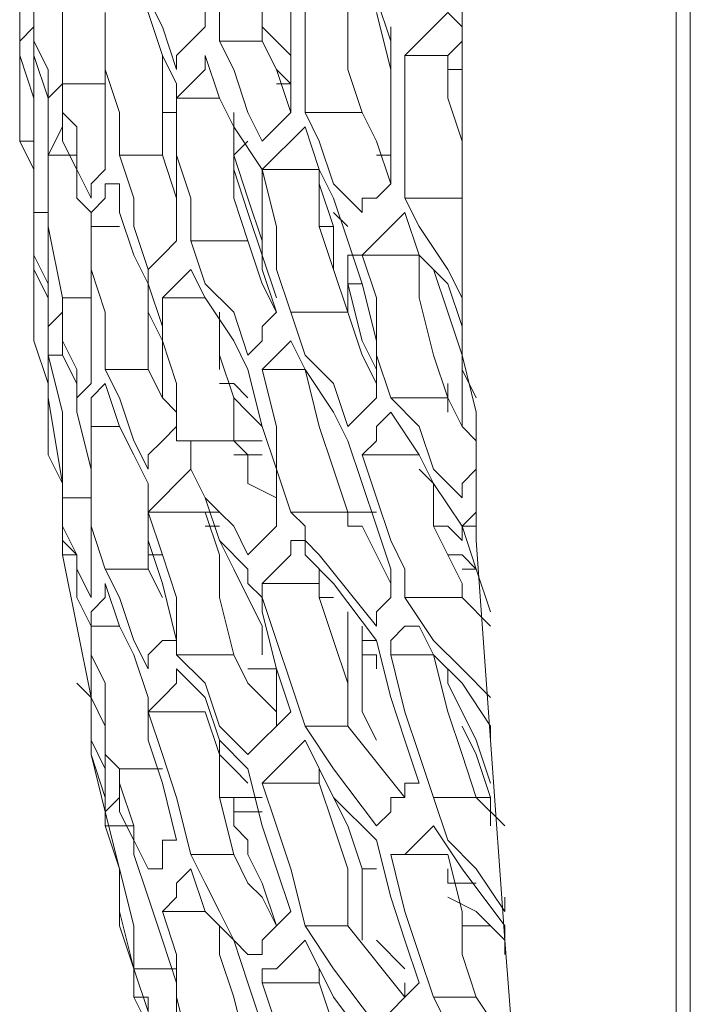
# Model space of a CAD drawing. Units: millimetres. Extents: x -2.6 to 51.7, y -14.4 to 19.4.
# Drawn here: x 20 to 20, y 4.6 to 4.6 of the extents above; entities that cross this region are included whole.
import ezdxf
from ezdxf.enums import TextEntityAlignment as Align

# ---------------------------------------------------------------- set-up
doc = ezdxf.new("R2010")
doc.units = ezdxf.units.MM
doc.header["$LTSCALE"] = 0.1
doc.layers.get('0').update_dxf_attribs({"lineweight": 0})
doc.layers.add('0-GLP X4', color=7, linetype='Continuous', lineweight=0)
doc.styles.get("Standard").update_dxf_attribs({"font": 'txt.shx'})

# ---------------------------------------------------------------- blocks, each defined once
blk = doc.blocks.new('GLP X4')
at = {"layer": '0-GLP X4', "color": 0, "linetype": 'Continuous'}
for points in [[(0.05649, 0.174766), (-0.05649, 0.174766)], [(-0.056784, 0.174472), (0.056784, 0.174472)], [(-0.033835, 0.17153), (-0.030599, 0.171236), (-0.027068, 0.171236), (-0.023243, 0.170941), (-0.019124, 0.170647), (-0.015005, 0.170353)], [(-0.02442, 0.16947), (-0.025597, 0.170059), (-0.026774, 0.170941)], [(-0.02442, 0.170353), (-0.025303, 0.170941)], [(-0.023538, 0.170941), (-0.022949, 0.170941)], [(-0.023243, 0.170941), (-0.022949, 0.170647)], [(-0.021772, 0.170059), (-0.022949, 0.170941)], [(-0.022655, 0.170941), (-0.022361, 0.170941)], [(-0.020301, 0.16947), (-0.021184, 0.169764), (-0.021772, 0.170353), (-0.022655, 0.170941)], [(-0.02089, 0.170941), (-0.020301, 0.170353)], [(-0.022949, 0.170059), (-0.022949, 0.170647)], [(-0.022949, 0.170647), (-0.022655, 0.170353), (-0.022361, 0.169764)], [(-0.02089, 0.170647), (-0.020595, 0.170647), (-0.020301, 0.170647)], [(-0.020301, 0.170353), (-0.020301, 0.170647)], [(-0.020301, 0.170647), (-0.019418, 0.170353), (-0.01883, 0.170059)], [(-0.017653, 0.169764), (-0.017947, 0.169764), (-0.019124, 0.170353), (-0.020007, 0.170647)], [(-0.019124, 0.170647), (-0.01883, 0.170647)], [(-0.01883, 0.170647), (-0.017947, 0.170059)], [(-0.018242, 0.170647), (-0.018242, 0.170647)], [(-0.016182, 0.168882), (-0.017065, 0.16947), (-0.017653, 0.170059), (-0.018242, 0.170647)], [(-0.01677, 0.170647), (-0.016182, 0.170059)], [(-0.016476, 0.170647), (-0.016476, 0.170647), (-0.015594, 0.170353)], [(-0.02442, 0.16947), (-0.02442, 0.170353)], [(-0.02442, 0.170353), (-0.023538, 0.170059), (-0.022655, 0.170059), (-0.021478, 0.169764)], [(-0.021772, 0.169764), (-0.022066, 0.169764), (-0.022066, 0.170353), (-0.022066, 0.170353)], [(-0.020301, 0.16947), (-0.020301, 0.170353)], [(-0.020301, 0.170353), (-0.019418, 0.170059), (-0.018536, 0.169764), (-0.017359, 0.16947)], [(-0.015594, 0.170059), (-0.015594, 0.170353)], [(-0.015594, 0.170353), (-0.015299, 0.170059)], [(-0.014711, 0.170059), (-0.015594, 0.170353), (-0.015594, 0.170353)], [(-0.015594, 0.170353), (-0.014711, 0.170059)], [(-0.015005, 0.170353), (-0.012357, 0.170353)], [(-0.014711, 0.170059), (-0.014711, 0.170353)], [(-0.014417, 0.170353), (-0.014417, 0.170353), (-0.014711, 0.170059)], [(-0.014123, 0.170059), (-0.013828, 0.170059), (-0.013534, 0.170353), (-0.013534, 0.170353)], [(-0.012946, 0.170353), (-0.012651, 0.170059), (-0.012063, 0.169764)], [(-0.012651, 0.170059), (-0.012946, 0.170353)], [(-0.012357, 0.170353), (-0.01118, 0.170059), (-0.008827, 0.170059)], [(-0.012063, 0.170353), (-0.011475, 0.170059), (-0.010592, 0.170059)], [(-0.02089, 0.16947), (-0.021772, 0.170059)], [(-0.017947, 0.170059), (-0.017359, 0.16947)], [(-0.016182, 0.168882), (-0.016182, 0.170059)], [(-0.016182, 0.170059), (-0.015888, 0.170059), (-0.015299, 0.169764)], [(-0.015299, 0.170059), (-0.015299, 0.169764)], [(-0.014711, 0.169764), (-0.015005, 0.170059)], [(-0.015005, 0.170059), (-0.014711, 0.170059)], [(-0.014711, 0.170059), (-0.013828, 0.16947)], [(-0.012063, 0.168588), (-0.012651, 0.169176), (-0.013534, 0.16947), (-0.014123, 0.170059)], [(-0.01118, 0.170059), (-0.012063, 0.170059), (-0.012651, 0.170059)], [(-0.01118, 0.170059), (-0.01118, 0.170059)], [(-0.010298, 0.169764), (-0.01118, 0.170059)], [(-0.010592, 0.170059), (-0.009709, 0.169764), (-0.009121, 0.169176)], [(-0.010003, 0.170059), (-0.010003, 0.170059)], [(-0.007944, 0.168882), (-0.008532, 0.169176), (-0.009415, 0.169764), (-0.010003, 0.170059)], [(-0.008827, 0.170059), (-0.006767, 0.170059)], [(-0.007944, 0.168882), (-0.007944, 0.170059)], [(-0.007944, 0.170059), (-0.006767, 0.170059)], [(-0.007944, 0.170059), (-0.007944, 0.170059)], [(-0.007355, 0.170059), (-0.00765, 0.170059)], [(-0.006767, 0.170059), (-0.005884, 0.169764), (-0.005002, 0.169764)], [(-0.006767, 0.170059), (0.006767, 0.170059)], [(-0.005296, 0.169764), (-0.005296, 0.170059)], [(-0.005002, 0.169764), (-0.004708, 0.170059)], [(-0.004413, 0.170059), (-0.004119, 0.169764)], [(-0.021478, 0.168588), (-0.021478, 0.169764)], [(-0.021478, 0.169764), (-0.021478, 0.169764)], [(-0.015299, 0.169764), (-0.014711, 0.16947), (-0.013828, 0.16947), (-0.013534, 0.169176)], [(-0.014711, 0.16947), (-0.014711, 0.169764)], [(-0.011769, 0.169764), (-0.012357, 0.169764)], [(-0.012063, 0.168588), (-0.012063, 0.169764)], [(-0.012063, 0.169764), (-0.01118, 0.16947), (-0.010003, 0.169176), (-0.009121, 0.169176)], [(-0.009415, 0.16947), (-0.010298, 0.169764)], [(-0.005002, 0.168882), (-0.005002, 0.169764)], [(-0.004119, 0.169764), (-0.004413, 0.16947), (-0.004708, 0.169176), (-0.005002, 0.168882)], [(-0.023538, 0.169176), (-0.02442, 0.16947)], [(-0.02089, 0.16947), (-0.021184, 0.169176), (-0.021478, 0.168882), (-0.021478, 0.168588)], [(-0.019418, 0.169176), (-0.020301, 0.16947)], [(-0.017359, 0.168588), (-0.017359, 0.16947)], [(-0.017359, 0.16947), (-0.017359, 0.16947)], [(-0.017359, 0.16947), (-0.01677, 0.169176)], [(-0.013828, 0.16947), (-0.01324, 0.169176)], [(-0.025009, 0.168293), (-0.024714, 0.168588), (-0.02442, 0.168882), (-0.024126, 0.169176)], [(-0.024126, 0.169176), (-0.023243, 0.168882), (-0.022361, 0.168588)], [(-0.021478, 0.168588), (-0.022655, 0.168882), (-0.023538, 0.169176)], [(-0.020301, 0.168882), (-0.020007, 0.168882), (-0.020007, 0.169176)], [(-0.020007, 0.169176), (-0.019124, 0.168882), (-0.018242, 0.168588)], [(-0.017359, 0.168588), (-0.018536, 0.168882), (-0.019418, 0.169176)], [(-0.01677, 0.169176), (-0.01677, 0.168882), (-0.017065, 0.168588), (-0.017359, 0.168588)], [(-0.01324, 0.167999), (-0.01324, 0.169176)], [(-0.01324, 0.169176), (-0.012357, 0.168588)], [(-0.009121, 0.167999), (-0.009121, 0.169176)], [(-0.009121, 0.169176), (-0.009121, 0.169176)], [(-0.009121, 0.169176), (-0.008238, 0.168882)], [(-0.02442, 0.168882), (-0.024126, 0.168882)], [(-0.022949, 0.167705), (-0.02442, 0.168882)], [(-0.023243, 0.168293), (-0.023832, 0.168882)], [(-0.02089, 0.168293), (-0.020595, 0.168588), (-0.020301, 0.168588), (-0.020301, 0.168882)], [(-0.020301, 0.168882), (-0.020301, 0.168882)], [(-0.01883, 0.167705), (-0.020301, 0.168882)], [(-0.015594, 0.168882), (-0.015888, 0.168882), (-0.016182, 0.168882)], [(-0.015005, 0.168588), (-0.015594, 0.168882)], [(-0.008238, 0.168882), (-0.008532, 0.168588), (-0.008827, 0.168293), (-0.009121, 0.167999)], [(-0.005002, 0.168882), (-0.005884, 0.168882), (-0.006767, 0.168882), (-0.007944, 0.168882)], [(-0.022361, 0.168588), (-0.021184, 0.168293)], [(-0.018242, 0.168588), (-0.017065, 0.168293)], [(-0.01677, 0.168293), (-0.016476, 0.168293), (-0.016182, 0.168588), (-0.015888, 0.168588)], [(-0.015888, 0.168588), (-0.015594, 0.168588), (-0.015594, 0.168588)], [(-0.015888, 0.168588), (-0.014711, 0.167999)], [(-0.015594, 0.168588), (-0.014711, 0.168293), (-0.013828, 0.167999)], [(-0.01324, 0.167999), (-0.014123, 0.168293), (-0.015005, 0.168588)], [(-0.012357, 0.168588), (-0.012651, 0.168293), (-0.012946, 0.168293), (-0.01324, 0.167999)], [(-0.01118, 0.168293), (-0.012063, 0.168588)], [(-0.008238, 0.167999), (-0.007944, 0.167999), (-0.007944, 0.168293), (-0.00765, 0.168588)], [(-0.00765, 0.168588), (-0.006767, 0.168293), (-0.006179, 0.167999)], [(-0.00765, 0.168588), (-0.00765, 0.168588)], [(-0.00765, 0.168588), (-0.006473, 0.168588), (-0.00559, 0.168588), (-0.004708, 0.168588)], [(-0.007061, 0.168293), (-0.007061, 0.168588)], [(-0.005884, 0.168588), (-0.005296, 0.168588), (-0.004119, 0.168293)], [(-0.004413, 0.168588), (-0.004708, 0.168588)], [(-0.004708, 0.168588), (-0.003825, 0.168293), (-0.003236, 0.167999)], [(-0.02442, 0.167411), (-0.025597, 0.168293)], [(-0.022949, 0.166822), (-0.023832, 0.167411), (-0.025009, 0.168293)], [(-0.021772, 0.167999), (-0.021772, 0.168293)], [(-0.020301, 0.167411), (-0.021184, 0.168293)], [(-0.01883, 0.166822), (-0.019713, 0.167411), (-0.02089, 0.168293)], [(-0.018536, 0.167999), (-0.019124, 0.168293)], [(-0.017359, 0.168293), (-0.017653, 0.168293)], [(-0.017359, 0.168293), (-0.017359, 0.168293)], [(-0.017359, 0.168293), (-0.017359, 0.167999)], [(-0.017359, 0.167999), (-0.017359, 0.168293)], [(-0.017065, 0.167999), (-0.017065, 0.168293)], [(-0.017065, 0.168293), (-0.015888, 0.167411)], [(-0.015299, 0.167116), (-0.01677, 0.168293)], [(-0.014417, 0.167705), (-0.014417, 0.168293)], [(-0.012651, 0.167705), (-0.012357, 0.167999), (-0.012063, 0.168293), (-0.011769, 0.168293)], [(-0.011769, 0.168293), (-0.01118, 0.167999), (-0.010298, 0.167705)], [(-0.011769, 0.168293), (-0.010886, 0.168293), (-0.009709, 0.167999)], [(-0.009709, 0.167705), (-0.010886, 0.167999), (-0.011475, 0.168293)], [(-0.009121, 0.167999), (-0.010003, 0.168293), (-0.01118, 0.168293)], [(-0.021772, 0.167999), (-0.023243, 0.167999)], [(-0.019713, 0.167116), (-0.02089, 0.167705), (-0.021772, 0.167999)], [(-0.017065, 0.167999), (-0.018536, 0.167999)], [(-0.017065, 0.167999), (-0.017359, 0.167999)], [(-0.017065, 0.167999), (-0.017065, 0.167999)], [(-0.01677, 0.167999), (-0.01677, 0.167999), (-0.017065, 0.167999)], [(-0.014711, 0.167999), (-0.014711, 0.167705), (-0.014417, 0.167705)], [(-0.013828, 0.167999), (-0.012946, 0.167705)], [(-0.009709, 0.167705), (-0.009709, 0.167999)], [(-0.009709, 0.167999), (-0.008827, 0.167705)], [(-0.009121, 0.167999), (-0.009121, 0.167705)], [(-0.006179, 0.166822), (-0.006767, 0.167116), (-0.00765, 0.167411), (-0.008238, 0.167999)], [(-0.006179, 0.166822), (-0.006179, 0.167999)], [(-0.006179, 0.167999), (-0.005296, 0.167705), (-0.004119, 0.167705), (-0.003236, 0.167705)], [(-0.027068, 0.167705), (-0.026186, 0.167411), (-0.025009, 0.167411), (-0.024126, 0.167116)], [(-0.022949, 0.166822), (-0.022949, 0.167705)], [(-0.022949, 0.167705), (-0.021772, 0.167705), (-0.02089, 0.167411), (-0.020007, 0.167116)], [(-0.01883, 0.166822), (-0.01883, 0.167705)], [(-0.01883, 0.167705), (-0.017947, 0.167705), (-0.017065, 0.167411), (-0.016182, 0.167116)], [(-0.017065, 0.167705), (-0.018242, 0.167705)], [(-0.017065, 0.167705), (-0.01677, 0.167705), (-0.016476, 0.167705)], [(-0.014417, 0.166528), (-0.014417, 0.167705)], [(-0.014417, 0.167705), (-0.013534, 0.167411), (-0.012651, 0.167116), (-0.011475, 0.166822)], [(-0.014417, 0.167705), (-0.014417, 0.167705)], [(-0.012946, 0.167705), (-0.012357, 0.167411)], [(-0.010298, 0.166528), (-0.01118, 0.166822), (-0.011769, 0.167411), (-0.012651, 0.167705)], [(-0.010298, 0.166528), (-0.010298, 0.167705)], [(-0.009709, 0.167705), (-0.010298, 0.167705)], [(-0.010298, 0.167705), (-0.009415, 0.167411), (-0.008532, 0.167116), (-0.007355, 0.167116)], [(-0.009709, 0.167705), (-0.009709, 0.167705)], [(-0.009121, 0.167705), (-0.009709, 0.167705)], [(-0.008827, 0.167705), (-0.007944, 0.167411)], [(-0.008532, 0.167705), (-0.008532, 0.167705)], [(-0.008532, 0.167705), (-0.008532, 0.167705)], [(-0.008238, 0.167411), (-0.008532, 0.167705)], [(-0.023243, 0.166822), (-0.02442, 0.167411)], [(-0.019124, 0.166822), (-0.020301, 0.167411)], [(-0.016182, 0.167116), (-0.016182, 0.167411)], [(-0.015888, 0.167411), (-0.015299, 0.166822)], [(-0.012357, 0.167411), (-0.011475, 0.166822)], [(-0.009415, 0.167411), (-0.009415, 0.167411), (-0.008532, 0.167411)], [(-0.008532, 0.167116), (-0.008532, 0.167411)], [(-0.008532, 0.167411), (-0.00765, 0.167116), (-0.007355, 0.167116)], [(-0.007944, 0.167411), (-0.007355, 0.167116)], [(-0.024126, 0.16594), (-0.024126, 0.167116)], [(-0.024126, 0.167116), (-0.024126, 0.167116)], [(-0.024126, 0.167116), (-0.023832, 0.167116)], [(-0.020007, 0.16594), (-0.020007, 0.167116)], [(-0.020007, 0.167116), (-0.019713, 0.167116)], [(-0.016182, 0.167116), (-0.015888, 0.167116), (-0.015888, 0.167116)], [(-0.015888, 0.16594), (-0.015888, 0.167116)], [(-0.015888, 0.167116), (-0.015594, 0.167116)], [(-0.015005, 0.166822), (-0.015299, 0.167116)], [(-0.007355, 0.16594), (-0.007355, 0.167116)], [(-0.007355, 0.167116), (-0.007355, 0.167116)], [(-0.007355, 0.167116), (-0.006473, 0.166822)], [(-0.023243, 0.166822), (-0.023538, 0.166528), (-0.023832, 0.166234), (-0.023832, 0.16594)], [(-0.020007, 0.16594), (-0.02089, 0.166234), (-0.021772, 0.166528), (-0.022949, 0.166822)], [(-0.019124, 0.166822), (-0.019418, 0.166528), (-0.019713, 0.166234), (-0.020007, 0.16594)], [(-0.016182, 0.16594), (-0.017065, 0.166234), (-0.017947, 0.166528), (-0.01883, 0.166822)], [(-0.015299, 0.166822), (-0.015005, 0.166822), (-0.015005, 0.166528)], [(-0.014711, 0.166822), (-0.015005, 0.166822)], [(-0.014417, 0.166528), (-0.014711, 0.166822)], [(-0.011475, 0.16594), (-0.011475, 0.166822)], [(-0.011475, 0.166822), (-0.010886, 0.166528)], [(-0.006473, 0.166822), (-0.006767, 0.166528), (-0.007061, 0.166234), (-0.007355, 0.16594)], [(-0.003236, 0.166822), (-0.004119, 0.166822), (-0.005296, 0.166822), (-0.006179, 0.166822)], [(-0.024126, 0.16594), (-0.025009, 0.166234), (-0.025891, 0.166528), (-0.027068, 0.166528)], [(-0.023243, 0.16594), (-0.023243, 0.16594), (-0.022949, 0.166234), (-0.022655, 0.166528)], [(-0.022655, 0.166528), (-0.021772, 0.166234), (-0.02089, 0.16594), (-0.019713, 0.165645)], [(-0.019418, 0.165645), (-0.019124, 0.16594), (-0.01883, 0.166234), (-0.018536, 0.166528)], [(-0.018536, 0.166528), (-0.017653, 0.166234), (-0.016476, 0.16594)], [(-0.015005, 0.166528), (-0.015299, 0.166528), (-0.015594, 0.166234), (-0.015888, 0.16594)], [(-0.013534, 0.166234), (-0.014417, 0.166528)], [(-0.010886, 0.166528), (-0.01118, 0.166234), (-0.011475, 0.16594)], [(-0.009415, 0.166234), (-0.010298, 0.166528)], [(-0.006767, 0.16594), (-0.006473, 0.166234), (-0.006473, 0.166234), (-0.006179, 0.166528)], [(-0.006179, 0.166528), (-0.005296, 0.166234), (-0.004708, 0.16594)], [(-0.006179, 0.166528), (-0.005002, 0.166528), (-0.004119, 0.166528), (-0.003236, 0.166528)], [(-0.00559, 0.166234), (-0.00559, 0.166528)], [(-0.00559, 0.166528), (-0.005296, 0.166234), (-0.005296, 0.166234)], [(-0.004413, 0.16594), (-0.004708, 0.166234), (-0.005002, 0.166528)], [(-0.027068, 0.166234), (-0.025891, 0.166234), (-0.025009, 0.16594), (-0.024126, 0.165645)], [(-0.022066, 0.16594), (-0.022949, 0.166234)], [(-0.022949, 0.166234), (-0.022949, 0.166234)], [(-0.022949, 0.166234), (-0.022361, 0.16594), (-0.022066, 0.165645), (-0.021478, 0.165351)], [(-0.01883, 0.166234), (-0.018536, 0.166234), (-0.017947, 0.165645), (-0.017359, 0.165351)], [(-0.018536, 0.166234), (-0.018242, 0.166234), (-0.017653, 0.166234)], [(-0.017653, 0.165645), (-0.017653, 0.166234)], [(-0.015299, 0.165645), (-0.015005, 0.16594), (-0.014711, 0.166234), (-0.014417, 0.166234)], [(-0.014417, 0.166234), (-0.013534, 0.166234), (-0.012651, 0.16594)], [(-0.014417, 0.166234), (-0.014123, 0.166234), (-0.013828, 0.165645)], [(-0.011475, 0.16594), (-0.012651, 0.166234), (-0.013534, 0.166234)], [(-0.01118, 0.165645), (-0.010886, 0.16594), (-0.010592, 0.16594), (-0.010298, 0.166234)], [(-0.010298, 0.166234), (-0.009415, 0.16594), (-0.008238, 0.16594), (-0.007355, 0.16594)], [(-0.010298, 0.166234), (-0.009709, 0.16594), (-0.008827, 0.165645)], [(-0.010003, 0.166234), (-0.009121, 0.16594)], [(-0.007355, 0.16594), (-0.008532, 0.166234), (-0.009415, 0.166234)], [(-0.023832, 0.16594), (-0.024126, 0.16594)], [(-0.023538, 0.165645), (-0.023538, 0.165645), (-0.023538, 0.16594), (-0.023243, 0.16594)], [(-0.021478, 0.165645), (-0.022066, 0.16594)], [(-0.020595, 0.165351), (-0.020595, 0.16594)], [(-0.020301, 0.16594), (-0.020301, 0.165351)], [(-0.017359, 0.16594), (-0.01677, 0.16594)], [(-0.01677, 0.16594), (-0.015594, 0.165351), (-0.015005, 0.165057)], [(-0.016476, 0.16594), (-0.016182, 0.16594)], [(-0.016182, 0.16594), (-0.015888, 0.165645), (-0.015594, 0.165645)], [(-0.015888, 0.16594), (-0.016182, 0.16594)], [(-0.01324, 0.165351), (-0.01324, 0.16594)], [(-0.01324, 0.16594), (-0.01324, 0.165351)], [(-0.012946, 0.165351), (-0.012946, 0.16594)], [(-0.012651, 0.16594), (-0.011475, 0.165645)], [(-0.012651, 0.16594), (-0.012357, 0.165645), (-0.012063, 0.165351)], [(-0.007061, 0.165351), (-0.007944, 0.165645), (-0.008827, 0.16594), (-0.009121, 0.16594)], [(-0.009121, 0.16594), (-0.008238, 0.165645), (-0.007355, 0.165351)], [(-0.007355, 0.16594), (-0.006473, 0.165351)], [(-0.004708, 0.165057), (-0.005296, 0.165351), (-0.006179, 0.165645), (-0.006767, 0.16594)], [(-0.004708, 0.165057), (-0.004708, 0.16594)], [(-0.004708, 0.16594), (-0.003825, 0.16594), (-0.002648, 0.16594), (-0.001765, 0.16594)], [(-0.004413, 0.16594), (-0.004413, 0.16594)], [(-0.025597, 0.165645), (-0.02442, 0.165351), (-0.023538, 0.165057), (-0.022949, 0.165057)], [(-0.024126, 0.165645), (-0.023243, 0.165351)], [(-0.023538, 0.165645), (-0.023538, 0.165645)], [(-0.023243, 0.165351), (-0.023538, 0.165645)], [(-0.023538, 0.165645), (-0.023538, 0.165645)], [(-0.021184, 0.165645), (-0.021478, 0.165645)], [(-0.020595, 0.165351), (-0.02089, 0.165351), (-0.021184, 0.165645)], [(-0.020301, 0.165057), (-0.020301, 0.165645)], [(-0.020007, 0.165645), (-0.019713, 0.165351)], [(-0.019713, 0.165645), (-0.019124, 0.165057)], [(-0.017359, 0.164174), (-0.017947, 0.164763), (-0.01883, 0.165057), (-0.019418, 0.165645)], [(-0.015594, 0.165645), (-0.015888, 0.165645)], [(-0.015594, 0.165645), (-0.015005, 0.165057)], [(-0.014123, 0.164763), (-0.014417, 0.165057), (-0.014711, 0.165351), (-0.015299, 0.165645)], [(-0.013828, 0.165645), (-0.01324, 0.165645), (-0.012946, 0.165351)], [(-0.011769, 0.165057), (-0.011769, 0.165351), (-0.012063, 0.165645)], [(-0.011475, 0.165645), (-0.010886, 0.165351)], [(-0.008827, 0.164469), (-0.009709, 0.164763), (-0.010298, 0.165351), (-0.01118, 0.165645)], [(-0.008827, 0.164469), (-0.008827, 0.165645)], [(-0.008827, 0.165645), (-0.007944, 0.165351), (-0.007061, 0.165351), (-0.006179, 0.165351)], [(-0.006767, 0.165645), (-0.007061, 0.165351)], [(-0.021478, 0.164469), (-0.022066, 0.164763), (-0.022655, 0.165057), (-0.023243, 0.165351)], [(-0.023243, 0.165351), (-0.022655, 0.164763), (-0.021772, 0.164469)], [(-0.021478, 0.164469), (-0.021478, 0.165351)], [(-0.021478, 0.165351), (-0.020301, 0.165057), (-0.019418, 0.165057), (-0.018536, 0.164763)], [(-0.020301, 0.165351), (-0.020595, 0.165351)], [(-0.019713, 0.165351), (-0.019418, 0.165057)], [(-0.017359, 0.164174), (-0.017359, 0.165351)], [(-0.017359, 0.165351), (-0.016182, 0.165057), (-0.015299, 0.165057), (-0.014417, 0.164763)], [(-0.012946, 0.164469), (-0.012946, 0.165351)], [(-0.012946, 0.165351), (-0.012651, 0.165351)], [(-0.012651, 0.165351), (-0.012063, 0.165351), (-0.01118, 0.165057), (-0.010298, 0.165057)], [(-0.010886, 0.165351), (-0.010003, 0.164763)], [(-0.007355, 0.165351), (-0.007355, 0.165351)], [(-0.006473, 0.165351), (-0.005884, 0.165057)], [(-0.006473, 0.165351), (-0.006179, 0.165351)], [(-0.019418, 0.165057), (-0.020007, 0.165057)], [(-0.019713, 0.165057), (-0.019124, 0.165057)], [(-0.019124, 0.165057), (-0.019124, 0.165057)], [(-0.019124, 0.165057), (-0.019124, 0.165057)], [(-0.019124, 0.165057), (-0.018242, 0.164763)], [(-0.015005, 0.165057), (-0.014123, 0.164763)], [(-0.014711, 0.164763), (-0.014711, 0.165057)], [(-0.014417, 0.165057), (-0.014417, 0.164763)], [(-0.010592, 0.165057), (-0.010886, 0.165057), (-0.011475, 0.165057)], [(-0.005884, 0.164174), (-0.005884, 0.165057)], [(-0.005884, 0.165057), (-0.005002, 0.164763)], [(-0.001765, 0.165057), (-0.002648, 0.164763), (-0.003825, 0.165057), (-0.004708, 0.165057)], [(-0.022655, 0.16388), (-0.022655, 0.164763)], [(-0.018536, 0.163586), (-0.018536, 0.164763)], [(-0.018242, 0.164763), (-0.017653, 0.164174)], [(-0.014417, 0.163586), (-0.014417, 0.164763)], [(-0.012946, 0.164469), (-0.013534, 0.164469), (-0.014123, 0.164763)], [(-0.014123, 0.164763), (-0.013534, 0.164469)], [(-0.010003, 0.16388), (-0.010003, 0.164763)], [(-0.010003, 0.164763), (-0.009415, 0.164469)], [(-0.005002, 0.164763), (-0.005296, 0.164763), (-0.00559, 0.164469), (-0.005884, 0.164174)], [(-0.005296, 0.164174), (-0.005002, 0.164174), (-0.004708, 0.164469), (-0.004413, 0.164763)], [(-0.004413, 0.164763), (-0.003531, 0.164763), (-0.002354, 0.164763), (-0.001471, 0.164763)], [(-0.02442, 0.164174), (-0.025597, 0.164469)], [(-0.021772, 0.164469), (-0.022066, 0.164174), (-0.022361, 0.164174), (-0.022655, 0.16388)], [(-0.021772, 0.164469), (-0.021772, 0.164469)], [(-0.020301, 0.164174), (-0.021478, 0.164469)], [(-0.013534, 0.164469), (-0.013828, 0.164174), (-0.014123, 0.16388), (-0.014417, 0.163586)], [(-0.012651, 0.164174), (-0.012946, 0.164174), (-0.012946, 0.164469)], [(-0.009415, 0.164469), (-0.009709, 0.164174), (-0.009709, 0.164174), (-0.010003, 0.16388)], [(-0.007944, 0.164469), (-0.008827, 0.164469)], [(-0.005884, 0.164174), (-0.007061, 0.164174), (-0.007944, 0.164469)], [(-0.02648, 0.164174), (-0.025891, 0.16388), (-0.025009, 0.163586), (-0.02442, 0.163292)], [(-0.023832, 0.163292), (-0.024714, 0.163586), (-0.025303, 0.16388), (-0.026186, 0.164174)], [(-0.025303, 0.164174), (-0.024126, 0.164174), (-0.023243, 0.16388)], [(-0.022655, 0.16388), (-0.023538, 0.164174), (-0.02442, 0.164174)], [(-0.023832, 0.163292), (-0.023832, 0.164174)], [(-0.021184, 0.16388), (-0.021184, 0.164174), (-0.021184, 0.164174), (-0.021184, 0.164174)], [(-0.021184, 0.164174), (-0.020007, 0.16388), (-0.019124, 0.163586)], [(-0.018536, 0.163586), (-0.019418, 0.16388), (-0.020301, 0.164174)], [(-0.017653, 0.164174), (-0.017947, 0.164174), (-0.018242, 0.16388), (-0.018536, 0.163586)], [(-0.017653, 0.163586), (-0.017359, 0.163586), (-0.017065, 0.16388), (-0.017065, 0.164174)], [(-0.016182, 0.164174), (-0.017359, 0.164174)], [(-0.017065, 0.164174), (-0.015888, 0.16388), (-0.015005, 0.163586)], [(-0.014417, 0.163586), (-0.015299, 0.16388), (-0.016182, 0.164174)], [(-0.013534, 0.163586), (-0.01324, 0.163586), (-0.012946, 0.16388), (-0.012651, 0.164174)], [(-0.012651, 0.164174), (-0.012357, 0.164174), (-0.012063, 0.16388)], [(-0.011769, 0.164174), (-0.012651, 0.164174)], [(-0.012357, 0.164174), (-0.012063, 0.16388)], [(-0.010003, 0.16388), (-0.010886, 0.16388), (-0.011769, 0.164174)], [(-0.009415, 0.163586), (-0.009121, 0.16388), (-0.008827, 0.164174), (-0.008532, 0.164174)], [(-0.008532, 0.164174), (-0.00765, 0.164174), (-0.006767, 0.164174), (-0.00559, 0.164174)], [(-0.008238, 0.164174), (-0.007944, 0.164174), (-0.007061, 0.16388)], [(-0.007944, 0.164174), (-0.007944, 0.164174)], [(-0.006179, 0.16388), (-0.006179, 0.164174)], [(-0.00559, 0.164174), (-0.005002, 0.16388), (-0.004119, 0.163586), (-0.003531, 0.163292)], [(-0.002942, 0.163292), (-0.003825, 0.163586), (-0.004413, 0.16388), (-0.005296, 0.164174)], [(-0.023243, 0.16388), (-0.022361, 0.163586)], [(-0.021772, 0.163586), (-0.021772, 0.16388), (-0.021478, 0.16388), (-0.021184, 0.16388)], [(-0.019713, 0.162997), (-0.019713, 0.16388)], [(-0.016182, 0.16388), (-0.015594, 0.163586)], [(-0.015888, 0.16388), (-0.015888, 0.16388)], [(-0.015299, 0.163586), (-0.015299, 0.16388), (-0.015299, 0.16388)], [(-0.012063, 0.16388), (-0.012063, 0.16388)], [(-0.012063, 0.16388), (-0.01118, 0.16388), (-0.010592, 0.16388)], [(-0.012063, 0.16388), (-0.011475, 0.163586)], [(-0.010886, 0.16388), (-0.011769, 0.16388)], [(-0.010298, 0.163586), (-0.010886, 0.16388)], [(-0.010592, 0.16388), (-0.009709, 0.163586)], [(-0.007061, 0.162997), (-0.007061, 0.16388)], [(-0.007061, 0.16388), (-0.006179, 0.16388), (-0.005296, 0.16388), (-0.005002, 0.16388)], [(-0.02442, 0.163586), (-0.024714, 0.163586)], [(-0.02442, 0.163292), (-0.02442, 0.163586)], [(-0.022361, 0.163586), (-0.021478, 0.163292), (-0.02089, 0.163292), (-0.020007, 0.162997)], [(-0.019713, 0.162997), (-0.020595, 0.162997), (-0.021184, 0.163292), (-0.021772, 0.163586)], [(-0.019124, 0.163586), (-0.018242, 0.163586)], [(-0.018242, 0.163586), (-0.017359, 0.163292), (-0.01677, 0.162997), (-0.015888, 0.162703)], [(-0.015594, 0.162703), (-0.016182, 0.162997), (-0.017065, 0.163292), (-0.017653, 0.163586)], [(-0.015594, 0.162703), (-0.015594, 0.163586)], [(-0.015594, 0.163586), (-0.014711, 0.163586)], [(-0.015005, 0.163586), (-0.013828, 0.163586)], [(-0.014711, 0.163586), (-0.013828, 0.163586)], [(-0.013828, 0.163586), (-0.01324, 0.163292), (-0.012651, 0.162997), (-0.011769, 0.162703)], [(-0.011475, 0.162703), (-0.012063, 0.162997), (-0.012946, 0.163292), (-0.013534, 0.163586)], [(-0.011475, 0.162703), (-0.011475, 0.163586)], [(-0.011475, 0.163586), (-0.010298, 0.163586)], [(-0.010298, 0.163586), (-0.009415, 0.163586), (-0.009415, 0.163586)], [(-0.009709, 0.163586), (-0.009121, 0.163292), (-0.008238, 0.162997), (-0.00765, 0.162997)], [(-0.007061, 0.162997), (-0.007944, 0.163292), (-0.008532, 0.163292), (-0.009415, 0.163586)], [(-0.024126, 0.163292), (-0.02442, 0.163292), (-0.02442, 0.163292)], [(-0.023832, 0.163292), (-0.02442, 0.163292)], [(-0.024126, 0.163292), (-0.023832, 0.163292), (-0.023832, 0.163292)], [(-0.024126, 0.163292), (-0.024126, 0.163292)], [(-0.022949, 0.162997), (-0.023832, 0.163292)], [(-0.023832, 0.163292), (-0.022655, 0.162997), (-0.021772, 0.162997)], [(-0.022949, 0.163292), (-0.023832, 0.163292)], [(-0.02089, 0.162703), (-0.021772, 0.162997), (-0.022949, 0.163292)], [(-0.02089, 0.162703), (-0.02089, 0.163292)], [(-0.022361, 0.162997), (-0.022655, 0.162997), (-0.022949, 0.162997)], [(-0.022361, 0.162997), (-0.022361, 0.162997)], [(-0.021772, 0.162997), (-0.022066, 0.162997), (-0.022361, 0.162997)], [(-0.021772, 0.162997), (-0.02089, 0.162703)], [(-0.020595, 0.162703), (-0.021772, 0.162997)], [(-0.020007, 0.162997), (-0.020301, 0.162997), (-0.020595, 0.162703), (-0.02089, 0.162703)], [(-0.018536, 0.162703), (-0.019124, 0.162703), (-0.019418, 0.162703), (-0.019713, 0.162997)], [(-0.01677, 0.162409), (-0.01677, 0.162997)], [(-0.012651, 0.162409), (-0.012651, 0.162997)], [(-0.008532, 0.162409), (-0.008532, 0.162997)], [(-0.00765, 0.162997), (-0.00765, 0.162703), (-0.007944, 0.162703), (-0.007944, 0.162703)], [(-0.004119, 0.162703), (-0.005296, 0.162703), (-0.006179, 0.162997), (-0.007061, 0.162997)], [(-0.02089, 0.162703), (-0.020595, 0.162703)], [(-0.019418, 0.162409), (-0.020595, 0.162703)], [(-0.020595, 0.162703), (-0.020301, 0.162703)], [(-0.020301, 0.162703), (-0.020007, 0.162703), (-0.020007, 0.162703), (-0.019713, 0.162703)], [(-0.020301, 0.162703), (-0.019418, 0.162409), (-0.018536, 0.162409)], [(-0.020007, 0.162703), (-0.020301, 0.162703)], [(-0.019713, 0.162703), (-0.020007, 0.162703)], [(-0.019713, 0.162703), (-0.019124, 0.162703), (-0.01883, 0.162703), (-0.018242, 0.162409)], [(-0.018242, 0.162409), (-0.019124, 0.162409), (-0.019713, 0.162703)], [(-0.01677, 0.162409), (-0.017359, 0.162409), (-0.017947, 0.162703), (-0.018536, 0.162703)], [(-0.015888, 0.162703), (-0.016182, 0.162703), (-0.016476, 0.162409), (-0.01677, 0.162409)], [(-0.014711, 0.162409), (-0.015594, 0.162703)], [(-0.011769, 0.162703), (-0.012063, 0.162409), (-0.012357, 0.162409), (-0.012651, 0.162409)], [(-0.010298, 0.162703), (-0.011475, 0.162703)], [(-0.008532, 0.162409), (-0.009415, 0.162409), (-0.010298, 0.162703)], [(-0.007944, 0.162703), (-0.007944, 0.162703), (-0.008238, 0.162409), (-0.008532, 0.162409)], [(-0.007944, 0.162409), (-0.00765, 0.162409), (-0.00765, 0.162409), (-0.007355, 0.162703)], [(-0.007355, 0.162703), (-0.007355, 0.162703), (-0.007061, 0.162703), (-0.007061, 0.162703)], [(-0.007061, 0.162703), (-0.006179, 0.162703), (-0.005296, 0.162703), (-0.004119, 0.162703)], [(-0.00559, 0.161821), (-0.00559, 0.162703)], [(-0.019124, 0.162409), (-0.019124, 0.162409), (-0.019418, 0.162409)], [(-0.018536, 0.162409), (-0.01883, 0.162409), (-0.019124, 0.162409)], [(-0.018536, 0.162409), (-0.018242, 0.162409)], [(-0.018242, 0.162409), (-0.018242, 0.162409)], [(-0.01677, 0.162115), (-0.018242, 0.162409)], [(-0.018242, 0.162409), (-0.017947, 0.162115), (-0.017947, 0.162115)], [(-0.018242, 0.162409), (-0.017653, 0.162409), (-0.017065, 0.162409), (-0.01677, 0.162409)], [(-0.01677, 0.162409), (-0.016182, 0.162115)], [(-0.015299, 0.162115), (-0.015594, 0.162115), (-0.016182, 0.162409)], [(-0.016182, 0.162409), (-0.015888, 0.162409), (-0.015594, 0.162409), (-0.015594, 0.162409)], [(-0.015594, 0.162409), (-0.014417, 0.162409), (-0.013534, 0.162409)], [(-0.012651, 0.162409), (-0.013534, 0.162409), (-0.014711, 0.162409)], [(-0.014123, 0.161821), (-0.014123, 0.162409)], [(-0.013534, 0.162409), (-0.012357, 0.162115)], [(-0.012063, 0.162115), (-0.011769, 0.162409), (-0.011475, 0.162409), (-0.01118, 0.162409)], [(-0.01118, 0.162409), (-0.010298, 0.162409), (-0.009415, 0.162409)], [(-0.010003, 0.161821), (-0.010003, 0.162409)], [(-0.009415, 0.162409), (-0.008238, 0.162409)], [(-0.008238, 0.162409), (-0.007944, 0.162115)], [(-0.006767, 0.162115), (-0.007355, 0.162115), (-0.007944, 0.162409)], [(-0.015299, 0.161821), (-0.01677, 0.162115)], [(-0.016182, 0.162115), (-0.015594, 0.162115), (-0.015299, 0.162115)], [(-0.015299, 0.161821), (-0.015299, 0.162115)], [(-0.015299, 0.162115), (-0.015005, 0.161821)], [(-0.014711, 0.161821), (-0.015299, 0.162115)], [(-0.012357, 0.162115), (-0.011769, 0.162115)], [(-0.010886, 0.161821), (-0.011475, 0.162115), (-0.012063, 0.162115)], [(-0.011769, 0.162115), (-0.01118, 0.161821), (-0.010592, 0.161821)], [(-0.007944, 0.162115), (-0.007355, 0.162115), (-0.006767, 0.161821)], [(-0.007061, 0.161526), (-0.007061, 0.162115)], [(-0.006473, 0.162115), (-0.006767, 0.162115)], [(-0.006179, 0.161821), (-0.006473, 0.162115)], [(-0.014417, 0.161821), (-0.014711, 0.161821), (-0.015005, 0.161821), (-0.015299, 0.161821)], [(-0.015299, 0.161821), (-0.015005, 0.161821)], [(-0.015005, 0.161821), (-0.014417, 0.161821)], [(-0.015005, 0.161821), (-0.014417, 0.161821)], [(-0.014417, 0.161821), (-0.014711, 0.161821)], [(-0.014417, 0.161821), (-0.014417, 0.161821), (-0.014123, 0.161821), (-0.013828, 0.161821)], [(-0.013828, 0.161821), (-0.014417, 0.161821)], [(-0.014123, 0.161821), (-0.014417, 0.161821)], [(-0.012357, 0.161821), (-0.014123, 0.161821)], [(-0.013828, 0.161821), (-0.012063, 0.161526)], [(-0.01324, 0.161526), (-0.013828, 0.161821)], [(-0.01118, 0.161526), (-0.012357, 0.161821)], [(-0.01118, 0.161526), (-0.01118, 0.161821)], [(-0.010298, 0.161821), (-0.010592, 0.161526), (-0.010886, 0.161526), (-0.01118, 0.161526)], [(-0.010298, 0.161821), (-0.010886, 0.161821)], [(-0.010592, 0.161821), (-0.010592, 0.161821), (-0.010298, 0.161821)], [(-0.010003, 0.161821), (-0.010003, 0.161821), (-0.010298, 0.161821)], [(-0.008532, 0.161526), (-0.010003, 0.161821)], [(-0.006179, 0.161821), (-0.006473, 0.161821), (-0.007061, 0.161526)], [(-0.006767, 0.161821), (-0.006473, 0.161821)], [(-0.006473, 0.161821), (-0.006179, 0.161821)], [(-0.006179, 0.161526), (-0.005884, 0.161526), (-0.00559, 0.161821), (-0.005296, 0.161821)], [(-0.00559, 0.161821), (-0.006179, 0.161821)], [(-0.004119, 0.161821), (-0.00559, 0.161821)], [(-0.005296, 0.161821), (-0.003825, 0.161821)], [(-0.012357, 0.161526), (-0.01324, 0.161526)], [(-0.012357, 0.161526), (-0.012357, 0.161526)], [(-0.010886, 0.161232), (-0.011769, 0.161526), (-0.012357, 0.161526)], [(-0.012063, 0.161526), (-0.010886, 0.161526)], [(-0.010886, 0.161526), (-0.010003, 0.161526), (-0.009415, 0.161232), (-0.008532, 0.161232)], [(-0.010298, 0.161526), (-0.010003, 0.161526), (-0.009709, 0.161526), (-0.009709, 0.161526)], [(-0.008532, 0.161232), (-0.009121, 0.161232), (-0.009709, 0.161526), (-0.010298, 0.161526)], [(-0.009709, 0.161526), (-0.007944, 0.161526)], [(-0.007061, 0.161526), (-0.008532, 0.161526)], [(-0.008238, 0.161232), (-0.008238, 0.161526)], [(-0.007944, 0.161526), (-0.006767, 0.161526)], [(-0.006767, 0.161526), (-0.005884, 0.161526), (-0.005002, 0.161232), (-0.004413, 0.161232)], [(-0.004119, 0.161232), (-0.004708, 0.161232), (-0.005296, 0.161526), (-0.006179, 0.161526)], [(-0.010298, 0.161232), (-0.010886, 0.161232)], [(-0.009415, 0.161232), (-0.010298, 0.161232)], [(-0.009415, 0.161232), (-0.009415, 0.161232)], [(-0.008827, 0.161232), (-0.009121, 0.161232), (-0.009415, 0.161232)], [(-0.009415, 0.161232), (-0.009121, 0.161232)], [(-0.009121, 0.161232), (-0.008827, 0.161232)], [(-0.008532, 0.161232), (-0.008827, 0.161232)], [(-0.008827, 0.161232), (-0.008532, 0.161232)], [(-0.008532, 0.161232), (-0.008827, 0.161232)], [(-0.008532, 0.161232), (-0.008238, 0.161232), (-0.008238, 0.161232)], [(-0.008238, 0.161232), (-0.008532, 0.161232)], [(-0.008238, 0.161232), (-0.008532, 0.161232)], [(-0.007355, 0.161232), (-0.008238, 0.161232)], [(-0.008238, 0.161232), (-0.007944, 0.161232)], [(-0.00765, 0.161232), (-0.008238, 0.161232)], [(-0.007944, 0.161232), (-0.007944, 0.161232)], [(-0.007944, 0.161232), (-0.006767, 0.161232), (-0.005884, 0.161232)], [(-0.006767, 0.160938), (-0.007355, 0.161232), (-0.00765, 0.161232)], [(-0.005296, 0.161232), (-0.006179, 0.161232), (-0.007355, 0.161232)], [(-0.006767, 0.160938), (-0.006767, 0.161232)], [(-0.005884, 0.161232), (-0.005002, 0.160938)], [(-0.005296, 0.161232), (-0.005296, 0.161232)], [(-0.004708, 0.161232), (-0.005002, 0.161232), (-0.005296, 0.161232)], [(-0.004413, 0.161232), (-0.004708, 0.161232)], [(-0.004708, 0.160938), (-0.004413, 0.161232)], [(-0.004413, 0.161232), (-0.004119, 0.161232), (-0.003825, 0.161232)], [(-0.005002, 0.160938), (-0.005884, 0.160938), (-0.006767, 0.160938)], [(-0.004413, 0.160938), (-0.005002, 0.160938)], [(-0.005002, 0.160938), (-0.004413, 0.160938), (-0.003825, 0.160938), (-0.003236, 0.160938), (-0.002648, 0.160938)], [(-0.002648, 0.160938), (-0.002942, 0.160938), (-0.003531, 0.160938), (-0.004119, 0.160938), (-0.004708, 0.160938)], [(-0.003825, 0.160938), (-0.004413, 0.160938)]]:
    blk.add_lwpolyline(points, dxfattribs=at)
at = {"color": 7}
for tag, flags, p in [('QUANTITE', 9, (0.000594, -0.024856)), ('PUISSANCE (WATTS)', 8, (0.000594, -0.049087)), ('POIDS (KG)', 8, (0.000594, -0.074087)), ('TYPE', 8, (0.000594, -0.095866))]:
    blk.add_attdef(tag, text='', height=0.014, dxfattribs=dict(at, flags=flags)).set_placement(p, align=Align.MIDDLE_CENTER)

msp = doc.modelspace()

# ---------------------------------------------------------------- block references
at = {"layer": '0-GLP X4', "xscale": -1, "rotation": 270}
msp.add_blockref('GLP X4', (19.833233, 4.647931), dxfattribs=at)

doc.saveas('drawing.dxf')
